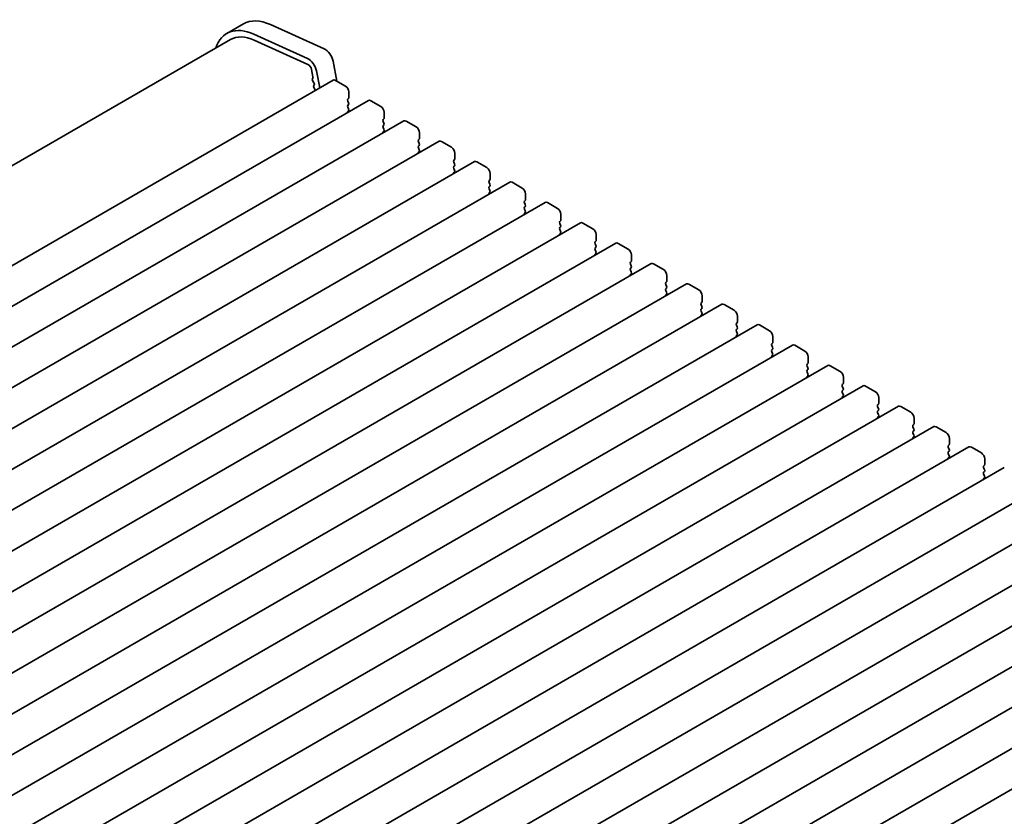
# Model space of a CAD drawing. Units: millimetres. Extents: x 0 to 4536, y 0 to 843.
# Drawn here: x 149 to 254, y 347 to 432 of the extents above; entities that cross this region are included whole.
import ezdxf

# ---------------------------------------------------------------- set-up
doc = ezdxf.new("R2010")
doc.units = ezdxf.units.MM
doc.header["$LTSCALE"] = 2
doc.layers.add('Visible (ISO)', color=7, linetype='Continuous', lineweight=35)

msp = doc.modelspace()

# ---------------------------------------------------------------- linework, layer by layer
at = {"layer": 'Visible (ISO)'}
for p, q in [((172.9142, 431.132), (171.1464, 430.1114)), ((175.777, 431.0616), (181.469, 428.4847)), ((171.5214, 429.4618), (88.2148, 381.3647)), ((179.7012, 427.4641), (174.0092, 430.0409)), ((179.7582, 426.8224), (174.0662, 429.3992)), ((180.2914, 425.5025), (180.1391, 426.2953)), ((182.4215, 427.167), (182.8273, 425.0532)), ((180.2298, 425.3131), (180.2794, 425.3941)), ((181.0026, 424.329), (180.6537, 426.1463)), ((182.4385, 425.1581), (97.5857, 376.1683)), ((180.3953, 424.8684), (180.2563, 425.1055)), ((180.3713, 424.5783), (180.4218, 424.6606)), ((180.5366, 424.1336), (180.3977, 424.3706)), ((183.7492, 424.5209), (182.6885, 425.1333)), ((183.9896, 423.1329), (184.0745, 423.2145)), ((184.1027, 423.2962), (184.1027, 423.9086)), ((186.1862, 422.9944), (101.3334, 374.0046)), ((184.0745, 422.7573), (183.9896, 422.9369)), ((183.9896, 422.4797), (184.0745, 422.5613)), ((184.0745, 422.1041), (183.9896, 422.2837)), ((187.4969, 422.3572), (186.4362, 422.9696)), ((183.9896, 421.8265), (184.0745, 421.9081)), ((187.7373, 420.9692), (187.8221, 421.0508)), ((187.8504, 421.1325), (187.8504, 421.7448)), ((189.9339, 420.8306), (105.081, 371.8408)), ((187.8221, 420.5936), (187.7373, 420.7732)), ((187.7373, 420.316), (187.8221, 420.3976)), ((187.8221, 419.9404), (187.7373, 420.12)), ((191.2445, 420.1935), (190.1839, 420.8059)), ((187.7373, 419.6628), (187.8221, 419.7444)), ((191.5981, 418.9688), (191.5981, 419.5811)), ((193.6815, 418.6669), (108.8287, 369.6771)), ((191.4849, 418.8055), (191.5698, 418.8871)), ((191.5698, 418.4299), (191.4849, 418.6095)), ((191.4849, 418.1523), (191.5698, 418.2339)), ((191.5698, 417.7767), (191.4849, 417.9563)), ((194.9922, 418.0298), (193.9315, 418.6422)), ((191.4849, 417.4991), (191.5698, 417.5807)), ((195.3457, 416.805), (195.3457, 417.4174)), ((197.4292, 416.5032), (112.5764, 367.5134)), ((195.2326, 416.6417), (195.3175, 416.7234)), ((195.3175, 416.2661), (195.2326, 416.4458)), ((195.2326, 415.9885), (195.3175, 416.0702)), ((198.7399, 415.8661), (197.6792, 416.4784)), ((195.3175, 415.613), (195.2326, 415.7926)), ((195.2326, 415.3353), (195.3175, 415.417)), ((199.0934, 414.6413), (199.0934, 415.2537)), ((201.1769, 414.3395), (116.324, 365.3497)), ((198.9803, 414.478), (199.0651, 414.5597)), ((199.0651, 414.1024), (198.9803, 414.2821)), ((198.9803, 413.8248), (199.0651, 413.9065)), ((202.4875, 413.7024), (201.4269, 414.3147)), ((199.0651, 413.4492), (198.9803, 413.6289)), ((198.9803, 413.1716), (199.0651, 413.2533)), ((202.8411, 412.4776), (202.8411, 413.09)), ((204.9245, 412.1758), (120.0717, 363.186)), ((202.7279, 412.3143), (202.8128, 412.396)), ((202.8128, 411.9387), (202.7279, 412.1183)), ((202.7279, 411.6611), (202.8128, 411.7428)), ((206.2352, 411.5386), (205.1745, 412.151)), ((202.8128, 411.2855), (202.7279, 411.4651)), ((202.7279, 411.0079), (202.8128, 411.0896)), ((206.5887, 410.3139), (206.5887, 410.9263)), ((208.6722, 410.0121), (123.8194, 361.0223)), ((206.4756, 410.1506), (206.5605, 410.2322)), ((206.5605, 409.775), (206.4756, 409.9546)), ((206.4756, 409.4974), (206.5605, 409.579)), ((209.9829, 409.3749), (208.9222, 409.9873)), ((206.5605, 409.1218), (206.4756, 409.3014)), ((206.4756, 408.8442), (206.5605, 408.9258)), ((210.3364, 408.1502), (210.3364, 408.7625)), ((212.4199, 407.8483), (127.567, 358.8585)), ((210.2233, 407.9869), (210.3081, 408.0685)), ((210.3081, 407.6113), (210.2233, 407.7909)), ((213.7305, 407.2112), (212.6699, 407.8236)), ((210.2233, 407.3337), (210.3081, 407.4153)), ((210.3081, 406.9581), (210.2233, 407.1377)), ((210.2233, 406.6805), (210.3081, 406.7621)), ((214.0841, 405.9865), (214.0841, 406.5988)), ((216.1675, 405.6846), (131.3147, 356.6948)), ((213.9709, 405.8232), (214.0558, 405.9048)), ((214.0558, 405.4476), (213.9709, 405.6272)), ((217.4782, 405.0475), (216.4175, 405.6599)), ((213.9709, 405.17), (214.0558, 405.2516)), ((214.0558, 404.7944), (213.9709, 404.974)), ((213.9709, 404.5168), (214.0558, 404.5984)), ((217.8317, 403.8227), (217.8317, 404.4351)), ((219.9152, 403.5209), (135.0624, 354.5311)), ((217.7186, 403.6594), (217.8035, 403.7411)), ((217.8035, 403.2839), (217.7186, 403.4635)), ((221.2258, 402.8838), (220.1652, 403.4961)), ((217.7186, 403.0062), (217.8035, 403.0879)), ((217.8035, 402.6307), (217.7186, 402.8103)), ((217.7186, 402.353), (217.8035, 402.4347)), ((221.5794, 401.659), (221.5794, 402.2714)), ((223.6629, 401.3572), (138.81, 352.3674)), ((221.4663, 401.4957), (221.5511, 401.5774)), ((221.5511, 401.1201), (221.4663, 401.2998)), ((224.9735, 400.7201), (223.9129, 401.3324)), ((221.4663, 400.8425), (221.5511, 400.9242)), ((221.5511, 400.4669), (221.4663, 400.6466)), ((221.4663, 400.1893), (221.5511, 400.271)), ((227.4105, 399.1935), (142.5577, 350.2037)), ((225.2139, 399.332), (225.2988, 399.4137)), ((225.2988, 398.9564), (225.2139, 399.1361)), ((225.3271, 399.4953), (225.3271, 400.1077)), ((228.7212, 398.5563), (227.6605, 399.1687)), ((225.2139, 398.6788), (225.2988, 398.7605)), ((225.2988, 398.3032), (225.2139, 398.4829)), ((225.2139, 398.0256), (225.2988, 398.1073)), ((231.1582, 397.0298), (146.3054, 348.04)), ((228.9616, 397.1683), (229.0464, 397.2499)), ((229.0747, 397.3316), (229.0747, 397.944)), ((232.4688, 396.3926), (231.4082, 397.005)), ((229.0464, 396.7927), (228.9616, 396.9723)), ((228.9616, 396.5151), (229.0464, 396.5967)), ((229.0464, 396.1395), (228.9616, 396.3191)), ((228.9616, 395.8619), (229.0464, 395.9435)), ((232.7093, 395.0046), (232.7941, 395.0862)), ((232.8224, 395.1679), (232.8224, 395.7803)), ((234.9059, 394.866), (150.053, 345.8762)), ((232.7941, 394.629), (232.7093, 394.8086)), ((232.7093, 394.3514), (232.7941, 394.433)), ((232.7941, 393.9758), (232.7093, 394.1554)), ((236.2165, 394.2289), (235.1559, 394.8413)), ((232.7093, 393.6982), (232.7941, 393.7798)), ((236.4569, 392.8409), (236.5418, 392.9225)), ((236.5701, 393.0042), (236.5701, 393.6165)), ((238.6535, 392.7023), (153.8007, 343.7125)), ((236.5418, 392.4653), (236.4569, 392.6449)), ((236.4569, 392.1877), (236.5418, 392.2693)), ((236.5418, 391.8121), (236.4569, 391.9917)), ((239.9642, 392.0652), (238.9035, 392.6776)), ((236.4569, 391.5345), (236.5418, 391.6161)), ((240.2046, 390.6771), (240.2894, 390.7588)), ((240.3177, 390.8404), (240.3177, 391.4528)), ((242.4012, 390.5386), (157.5484, 341.5488)), ((240.2894, 390.3016), (240.2046, 390.4812)), ((240.2046, 390.0239), (240.2894, 390.1056)), ((240.2894, 389.6484), (240.2046, 389.828)), ((243.7118, 389.9015), (242.6512, 390.5138)), ((240.2046, 389.3708), (240.2894, 389.4524)), ((244.0654, 388.6767), (244.0654, 389.2891)), ((246.1488, 388.3749), (161.296, 339.3851)), ((243.9523, 388.5134), (244.0371, 388.5951)), ((244.0371, 388.1378), (243.9523, 388.3175)), ((243.9523, 387.8602), (244.0371, 387.9419)), ((244.0371, 387.4846), (243.9523, 387.6643)), ((247.4595, 387.7378), (246.3988, 388.3501)), ((243.9523, 387.207), (244.0371, 387.2887)), ((247.8131, 386.513), (247.8131, 387.1254)), ((249.8965, 386.2112), (165.0437, 337.2214)), ((247.6999, 386.3497), (247.7848, 386.4314)), ((247.7848, 385.9741), (247.6999, 386.1538)), ((247.6999, 385.6965), (247.7848, 385.7782)), ((251.2072, 385.574), (250.1465, 386.1864)), ((247.7848, 385.3209), (247.6999, 385.5006)), ((247.6999, 385.0433), (247.7848, 385.125)), ((251.5607, 384.3493), (251.5607, 384.9617)), ((253.6442, 384.0475), (168.7914, 335.0577)), ((251.4476, 384.186), (251.5324, 384.2676)), ((251.5324, 383.8104), (251.4476, 383.99)), ((251.4476, 383.5328), (251.5324, 383.6145)), ((251.5324, 383.1572), (251.4476, 383.3368)), ((251.4476, 382.8796), (251.5324, 382.9613)), ((257.3918, 381.8837), (172.539, 332.894)), ((261.1395, 379.72), (176.2867, 330.7302)), ((264.8872, 377.5563), (180.0344, 328.5665)), ((268.6348, 375.3926), (183.782, 326.4028)), ((272.3825, 373.2289), (187.5297, 324.2391)), ((276.1302, 371.0652), (191.2774, 322.0754)), ((279.8778, 368.9015), (195.025, 319.9117)), ((283.6255, 366.7377), (198.7727, 317.7479))]:
    msp.add_line(p, q, dxfattribs=at)
for centre, major_axis, start_param, end_param in [((176.2892, 425.2863), (-3.375, 5.8457), 5.6053067, 6.28318531), ((174.5214, 424.2657), (-3.375, 5.8457), 5.6053067, 6.75906756), ((174.5214, 424.2657), (-3, 5.1962), 5.6053067, 6.28318531), ((181.5639, 427.4152), (0.625, -1.0825), 1.02974426, 2.46371405), ((179.7961, 426.3946), (-0.625, 1.0825), 4.17133691, 5.6053067), ((179.7961, 426.3946), (-0.25, 0.433), 4.17133691, 5.6053067), ((180.3552, 425.1652), (-0.1, 0.1732), 0.30412677, 1.58209427), ((180.1541, 425.5422), (0.1, -0.1732), 0.30302401, 1.02974426), ((180.4966, 424.4303), (-0.1, 0.1732), 0.30333218, 1.58209427), ((180.2965, 424.8087), (0.1, -0.1732), 0.30333218, 1.58209427), ((182.6885, 424.7251), (-0.25, 0.433), 5.49778714, 6.28318531), ((183.7492, 424.1127), (-0.25, 0.433), 3.92699082, 5.49778714), ((180.4378, 424.0739), (-0.1, 0.1732), 4.4000938, 4.72368693), ((184.1027, 422.9696), (-0.1, 0.1732), 0.14189705, 1.42889927), ((183.9613, 423.3778), (0.1, -0.1732), 0.14189705, 0.78539816), ((184.1027, 422.3164), (-0.1, 0.1732), 0.14189705, 1.42889927), ((183.9613, 422.7246), (0.1, -0.1732), 0.14189705, 1.42889927), ((183.9613, 422.0714), (0.1, -0.1732), 0.14189705, 1.42889927), ((186.4362, 422.5613), (-0.25, 0.433), 5.49778714, 6.28318531), ((187.4969, 421.949), (-0.25, 0.433), 3.92699082, 5.49778714), ((184.1027, 421.6632), (-0.1, 0.1732), 0.14189705, 0.98188466), ((187.709, 421.2141), (0.1, -0.1732), 0.14189705, 0.78539816), ((187.8504, 420.8059), (-0.1, 0.1732), 0.14189705, 1.42889927), ((187.8504, 420.1527), (-0.1, 0.1732), 0.14189705, 1.42889927), ((187.709, 420.5609), (0.1, -0.1732), 0.14189705, 1.42889927), ((190.1839, 420.3976), (-0.25, 0.433), 5.49778714, 6.28318531), ((191.2445, 419.7852), (-0.25, 0.433), 3.92699082, 5.49778714), ((187.8504, 419.4995), (-0.1, 0.1732), 0.14189705, 0.98188466), ((187.709, 419.9077), (0.1, -0.1732), 0.14189705, 1.42889927), ((191.4567, 419.0504), (0.1, -0.1732), 0.14189705, 0.78539816), ((191.5981, 418.6422), (-0.1, 0.1732), 0.14189705, 1.42889927), ((191.5981, 417.989), (-0.1, 0.1732), 0.14189705, 1.42889927), ((191.4567, 418.3972), (0.1, -0.1732), 0.14189705, 1.42889927), ((193.9315, 418.2339), (-0.25, 0.433), 5.49778714, 6.28318531), ((194.9922, 417.6215), (-0.25, 0.433), 3.92699082, 5.49778714), ((191.5981, 417.3358), (-0.1, 0.1732), 0.14189705, 0.98188466), ((191.4567, 417.744), (0.1, -0.1732), 0.14189705, 1.42889927), ((195.3457, 416.4784), (-0.1, 0.1732), 0.14189705, 1.42889927), ((195.3457, 415.8252), (-0.1, 0.1732), 0.14189705, 1.42889927), ((195.2043, 416.8867), (0.1, -0.1732), 0.14189705, 0.78539816), ((195.2043, 416.2335), (0.1, -0.1732), 0.14189705, 1.42889927), ((197.6792, 416.0702), (-0.25, 0.433), 5.49778714, 6.28318531), ((198.7399, 415.4578), (-0.25, 0.433), 3.92699082, 5.49778714), ((195.3457, 415.172), (-0.1, 0.1732), 0.14189705, 0.98188466), ((195.2043, 415.5803), (0.1, -0.1732), 0.14189705, 1.42889927), ((199.0934, 414.3147), (-0.1, 0.1732), 0.14189705, 1.42889927), ((199.0934, 413.6615), (-0.1, 0.1732), 0.14189705, 1.42889927), ((198.952, 414.723), (0.1, -0.1732), 0.14189705, 0.78539816), ((198.952, 414.0698), (0.1, -0.1732), 0.14189705, 1.42889927), ((201.4269, 413.9065), (-0.25, 0.433), 5.49778714, 6.28318531), ((199.0934, 413.0083), (-0.1, 0.1732), 0.14189705, 0.98188466), ((198.952, 413.4166), (0.1, -0.1732), 0.14189705, 1.42889927), ((202.4875, 413.2941), (-0.25, 0.433), 3.92699082, 5.49778714), ((202.8411, 412.151), (-0.1, 0.1732), 0.14189705, 1.42889927), ((202.8411, 411.4978), (-0.1, 0.1732), 0.14189705, 1.42889927), ((202.6997, 412.5593), (0.1, -0.1732), 0.14189705, 0.78539816), ((202.6997, 411.9061), (0.1, -0.1732), 0.14189705, 1.42889927), ((205.1745, 411.7428), (-0.25, 0.433), 5.49778714, 6.28318531), ((202.8411, 410.8446), (-0.1, 0.1732), 0.14189705, 0.98188466), ((202.6997, 411.2529), (0.1, -0.1732), 0.14189705, 1.42889927), ((206.2352, 411.1304), (-0.25, 0.433), 3.92699082, 5.49778714), ((206.5887, 409.9873), (-0.1, 0.1732), 0.14189705, 1.42889927), ((206.4473, 410.3955), (0.1, -0.1732), 0.14189705, 0.78539816), ((206.4473, 409.7423), (0.1, -0.1732), 0.14189705, 1.42889927), ((208.9222, 409.579), (-0.25, 0.433), 5.49778714, 6.28318531), ((206.5887, 409.3341), (-0.1, 0.1732), 0.14189705, 1.42889927), ((206.5887, 408.6809), (-0.1, 0.1732), 0.14189705, 0.98188466), ((206.4473, 409.0891), (0.1, -0.1732), 0.14189705, 1.42889927), ((209.9829, 408.9667), (-0.25, 0.433), 3.92699082, 5.49778714), ((210.3364, 407.8236), (-0.1, 0.1732), 0.14189705, 1.42889927), ((210.195, 408.2318), (0.1, -0.1732), 0.14189705, 0.78539816), ((210.195, 407.5786), (0.1, -0.1732), 0.14189705, 1.42889927), ((212.6699, 407.4153), (-0.25, 0.433), 5.49778714, 6.28318531), ((210.3364, 407.1704), (-0.1, 0.1732), 0.14189705, 1.42889927), ((210.3364, 406.5172), (-0.1, 0.1732), 0.14189705, 0.98188466), ((210.195, 406.9254), (0.1, -0.1732), 0.14189705, 1.42889927), ((213.7305, 406.803), (-0.25, 0.433), 3.92699082, 5.49778714), ((214.0841, 405.6599), (-0.1, 0.1732), 0.14189705, 1.42889927), ((213.9426, 406.0681), (0.1, -0.1732), 0.14189705, 0.78539816), ((213.9426, 405.4149), (0.1, -0.1732), 0.14189705, 1.42889927), ((216.4175, 405.2516), (-0.25, 0.433), 5.49778714, 6.28318531), ((214.0841, 405.0067), (-0.1, 0.1732), 0.14189705, 1.42889927), ((214.0841, 404.3535), (-0.1, 0.1732), 0.14189705, 0.98188466), ((213.9426, 404.7617), (0.1, -0.1732), 0.14189705, 1.42889927), ((217.4782, 404.6392), (-0.25, 0.433), 3.92699082, 5.49778714), ((217.8317, 403.4961), (-0.1, 0.1732), 0.14189705, 1.42889927), ((217.6903, 403.9044), (0.1, -0.1732), 0.14189705, 0.78539816), ((217.6903, 403.2512), (0.1, -0.1732), 0.14189705, 1.42889927), ((220.1652, 403.0879), (-0.25, 0.433), 5.49778714, 6.28318531), ((217.8317, 402.8429), (-0.1, 0.1732), 0.14189705, 1.42889927), ((217.8317, 402.1897), (-0.1, 0.1732), 0.14189705, 0.98188466), ((217.6903, 402.598), (0.1, -0.1732), 0.14189705, 1.42889927), ((221.2258, 402.4755), (-0.25, 0.433), 3.92699082, 5.49778714), ((221.5794, 401.3324), (-0.1, 0.1732), 0.14189705, 1.42889927), ((221.438, 401.7407), (0.1, -0.1732), 0.14189705, 0.78539816), ((223.9129, 400.9242), (-0.25, 0.433), 5.49778714, 6.28318531), ((221.5794, 400.6792), (-0.1, 0.1732), 0.14189705, 1.42889927), ((221.5794, 400.026), (-0.1, 0.1732), 0.14189705, 0.98188466), ((221.438, 401.0875), (0.1, -0.1732), 0.14189705, 1.42889927), ((221.438, 400.4343), (0.1, -0.1732), 0.14189705, 1.42889927), ((224.9735, 400.3118), (-0.25, 0.433), 3.92699082, 5.49778714), ((225.3271, 399.1687), (-0.1, 0.1732), 0.14189705, 1.42889927), ((225.1856, 399.577), (0.1, -0.1732), 0.14189705, 0.78539816), ((227.6605, 398.7605), (-0.25, 0.433), 5.49778714, 6.28318531), ((225.3271, 398.5155), (-0.1, 0.1732), 0.14189705, 1.42889927), ((225.1856, 398.9238), (0.1, -0.1732), 0.14189705, 1.42889927), ((225.1856, 398.2706), (0.1, -0.1732), 0.14189705, 1.42889927), ((228.7212, 398.1481), (-0.25, 0.433), 3.92699082, 5.49778714), ((225.3271, 397.8623), (-0.1, 0.1732), 0.14189705, 0.98188466), ((229.0747, 397.005), (-0.1, 0.1732), 0.14189705, 1.42889927), ((228.9333, 397.4132), (0.1, -0.1732), 0.14189705, 0.78539816), ((231.4082, 396.5967), (-0.25, 0.433), 5.49778714, 6.28318531), ((229.0747, 396.3518), (-0.1, 0.1732), 0.14189705, 1.42889927), ((228.9333, 396.76), (0.1, -0.1732), 0.14189705, 1.42889927), ((228.9333, 396.1068), (0.1, -0.1732), 0.14189705, 1.42889927), ((232.4688, 395.9844), (-0.25, 0.433), 3.92699082, 5.49778714), ((229.0747, 395.6986), (-0.1, 0.1732), 0.14189705, 0.98188466), ((232.8224, 394.8413), (-0.1, 0.1732), 0.14189705, 1.42889927), ((232.681, 395.2495), (0.1, -0.1732), 0.14189705, 0.78539816), ((232.8224, 394.1881), (-0.1, 0.1732), 0.14189705, 1.42889927), ((232.681, 394.5963), (0.1, -0.1732), 0.14189705, 1.42889927), ((232.681, 393.9431), (0.1, -0.1732), 0.14189705, 1.42889927), ((235.1559, 394.433), (-0.25, 0.433), 5.49778714, 6.28318531), ((236.2165, 393.8207), (-0.25, 0.433), 3.92699082, 5.49778714), ((232.8224, 393.5349), (-0.1, 0.1732), 0.14189705, 0.98188466), ((236.5701, 392.6776), (-0.1, 0.1732), 0.14189705, 1.42889927), ((236.4286, 393.0858), (0.1, -0.1732), 0.14189705, 0.78539816), ((236.5701, 392.0244), (-0.1, 0.1732), 0.14189705, 1.42889927), ((236.4286, 392.4326), (0.1, -0.1732), 0.14189705, 1.42889927), ((236.4286, 391.7794), (0.1, -0.1732), 0.14189705, 1.42889927), ((238.9035, 392.2693), (-0.25, 0.433), 5.49778714, 6.28318531), ((239.9642, 391.6569), (-0.25, 0.433), 3.92699082, 5.49778714), ((236.5701, 391.3712), (-0.1, 0.1732), 0.14189705, 0.98188466), ((240.1763, 390.9221), (0.1, -0.1732), 0.14189705, 0.78539816), ((240.3177, 390.5138), (-0.1, 0.1732), 0.14189705, 1.42889927), ((240.3177, 389.8606), (-0.1, 0.1732), 0.14189705, 1.42889927), ((240.1763, 390.2689), (0.1, -0.1732), 0.14189705, 1.42889927), ((242.6512, 390.1056), (-0.25, 0.433), 5.49778714, 6.28318531), ((243.7118, 389.4932), (-0.25, 0.433), 3.92699082, 5.49778714), ((240.3177, 389.2075), (-0.1, 0.1732), 0.14189705, 0.98188466), ((240.1763, 389.6157), (0.1, -0.1732), 0.14189705, 1.42889927), ((243.924, 388.7584), (0.1, -0.1732), 0.14189705, 0.78539816), ((244.0654, 388.3501), (-0.1, 0.1732), 0.14189705, 1.42889927), ((244.0654, 387.6969), (-0.1, 0.1732), 0.14189705, 1.42889927), ((243.924, 388.1052), (0.1, -0.1732), 0.14189705, 1.42889927), ((246.3988, 387.9419), (-0.25, 0.433), 5.49778714, 6.28318531), ((247.4595, 387.3295), (-0.25, 0.433), 3.92699082, 5.49778714), ((244.0654, 387.0437), (-0.1, 0.1732), 0.14189705, 0.98188466), ((243.924, 387.452), (0.1, -0.1732), 0.14189705, 1.42889927), ((247.8131, 386.1864), (-0.1, 0.1732), 0.14189705, 1.42889927), ((247.8131, 385.5332), (-0.1, 0.1732), 0.14189705, 1.42889927), ((247.6716, 386.5947), (0.1, -0.1732), 0.14189705, 0.78539816), ((247.6716, 385.9415), (0.1, -0.1732), 0.14189705, 1.42889927), ((250.1465, 385.7782), (-0.25, 0.433), 5.49778714, 6.28318531), ((251.2072, 385.1658), (-0.25, 0.433), 3.92699082, 5.49778714), ((247.8131, 384.88), (-0.1, 0.1732), 0.14189705, 0.98188466), ((247.6716, 385.2883), (0.1, -0.1732), 0.14189705, 1.42889927), ((251.5607, 384.0227), (-0.1, 0.1732), 0.14189705, 1.42889927), ((251.5607, 383.3695), (-0.1, 0.1732), 0.14189705, 1.42889927), ((251.4193, 384.4309), (0.1, -0.1732), 0.14189705, 0.78539816), ((251.4193, 383.7778), (0.1, -0.1732), 0.14189705, 1.42889927), ((251.5607, 382.7163), (-0.1, 0.1732), 0.14189705, 0.98188466), ((251.4193, 383.1246), (0.1, -0.1732), 0.14189705, 1.42889927)]:
    msp.add_ellipse(centre, major_axis=major_axis, ratio=0.57735027, start_param=start_param, end_param=end_param, dxfattribs=at)

doc.saveas('drawing.dxf')
